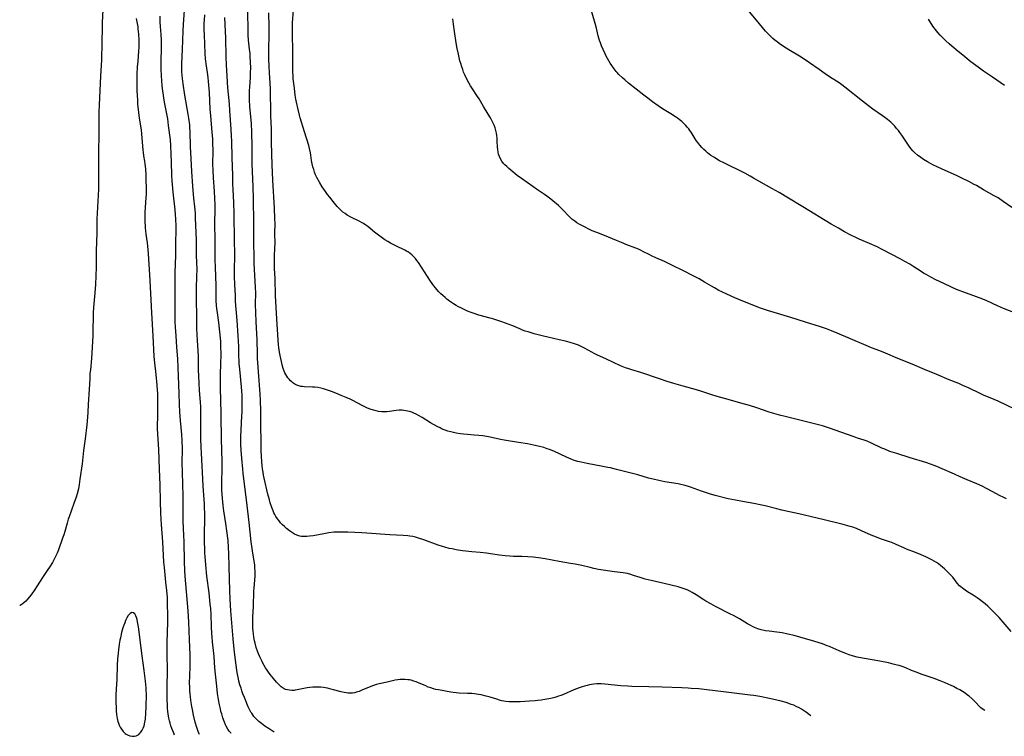
# Model space of a CAD drawing. Units: inches. Extents: x 2053324 to 2058718, y 258956 to 264425.
# Drawn here: x 2053425 to 2053683, y 258956 to 259144 of the extents above; entities that cross this region are included whole.
import ezdxf

# ---------------------------------------------------------------- set-up
doc = ezdxf.new("R2010")
doc.units = ezdxf.units.IN
doc.header["$MEASUREMENT"] = 0
doc.layers.add('c_11_T12S_R18E', color=146, linetype='Continuous')

msp = doc.modelspace()

# ---------------------------------------------------------------- linework, layer by layer
at = {"layer": 'c_11_T12S_R18E'}
for points, elevation in [([(2053684.96, 259094.73), (2053682.67, 259096.38), (2053681.34, 259097.27), (2053680.34, 259097.87), (2053677.52, 259099.44), (2053675.71, 259100.49), (2053675.11, 259100.83), (2053673.72, 259101.57), (2053672.05, 259102.41), (2053670.64, 259103.08), (2053666.57, 259104.91), (2053664.3, 259105.96), (2053663.66, 259106.27), (2053662.85, 259106.7), (2053661.81, 259107.33), (2053661.08, 259107.83), (2053660.22, 259108.49), (2053659.47, 259109.16), (2053659.01, 259109.63), (2053658.53, 259110.2), (2053658.08, 259110.82), (2053656.52, 259113.19), (2053656.17, 259113.71), (2053655.65, 259114.42), (2053655.25, 259114.93), (2053654.78, 259115.5), (2053654.28, 259116.04), (2053653.78, 259116.57), (2053653.25, 259117.08), (2053652.79, 259117.5), (2053652.36, 259117.86), (2053651.73, 259118.35), (2053651.08, 259118.82), (2053648.58, 259120.52), (2053647.38, 259121.38), (2053645.83, 259122.59), (2053641.24, 259126.33), (2053640.41, 259126.94), (2053639.75, 259127.39), (2053637.23, 259129.03), (2053636.07, 259129.82), (2053634.5, 259130.9), (2053631.96, 259132.69), (2053630.84, 259133.44), (2053629.34, 259134.39), (2053626.52, 259136.1), (2053625.17, 259136.96), (2053624.03, 259137.75), (2053623.48, 259138.16), (2053622.86, 259138.64), (2053622.38, 259139.04), (2053621.91, 259139.45), (2053621.3, 259140.06), (2053620.49, 259140.97), (2053618.11, 259143.87), (2053615.78, 259146.53)], 1020), ([(2053685.89, 259041.87), (2053681.37, 259044.03), (2053680.34, 259044.49), (2053677.5, 259045.65), (2053676.5, 259046.1), (2053673.74, 259047.44), (2053672.14, 259048.18), (2053671.06, 259048.63), (2053668.55, 259049.59), (2053665.31, 259051.02), (2053662.07, 259052.31), (2053658.82, 259053.7), (2053655.07, 259055.23), (2053651.85, 259056.6), (2053650.38, 259057.2), (2053648.24, 259058.02), (2053646.77, 259058.61), (2053642.7, 259060.34), (2053639.18, 259061.89), (2053637.72, 259062.49), (2053636.44, 259062.98), (2053634.83, 259063.53), (2053630.92, 259064.73), (2053627.04, 259065.98), (2053622.7, 259067.24), (2053620.94, 259067.8), (2053619.18, 259068.44), (2053614.5, 259070.26), (2053612.4, 259071.13), (2053610.29, 259072.06), (2053609.04, 259072.66), (2053608.25, 259073.06), (2053607.07, 259073.7), (2053606.34, 259074.13), (2053604.51, 259075.22), (2053603.07, 259076.05), (2053601.19, 259077.09), (2053599.36, 259078.05), (2053595.76, 259079.79), (2053594, 259080.61), (2053591.76, 259081.59), (2053590.58, 259082.13), (2053589.96, 259082.43), (2053588.51, 259083.2), (2053587.87, 259083.52), (2053587.23, 259083.82), (2053586.51, 259084.12), (2053584.15, 259085.01), (2053582.75, 259085.56), (2053581.43, 259086.1), (2053578.3, 259087.43), (2053576.27, 259088.21), (2053575.07, 259088.7), (2053574.34, 259089.03), (2053573.03, 259089.67), (2053571.66, 259090.41), (2053571.06, 259090.78), (2053570.48, 259091.17), (2053569.75, 259091.74), (2053569.27, 259092.18), (2053568.81, 259092.65), (2053567.67, 259093.9), (2053566.89, 259094.68), (2053566.23, 259095.29), (2053564.79, 259096.53), (2053564.26, 259096.96), (2053563.22, 259097.75), (2053562.57, 259098.2), (2053560.47, 259099.58), (2053559.5, 259100.24), (2053556.55, 259102.35), (2053555.46, 259103.17), (2053553.75, 259104.55), (2053553.24, 259104.98), (2053552.7, 259105.47), (2053552.19, 259105.98), (2053551.88, 259106.33), (2053551.45, 259106.9), (2053551.09, 259107.51), (2053550.79, 259108.15), (2053550.57, 259108.72), (2053550.42, 259109.3), (2053550.32, 259109.95), (2053550.26, 259110.61), (2053550.21, 259112.16), (2053550.17, 259112.94), (2053550.11, 259113.59), (2053550.01, 259114.23), (2053549.86, 259114.93), (2053549.63, 259115.64), (2053549.36, 259116.34), (2053548.86, 259117.4), (2053548.42, 259118.24), (2053547.82, 259119.25), (2053546.58, 259121.27), (2053545.47, 259123.2), (2053545.07, 259123.87), (2053543.55, 259126.13), (2053543.24, 259126.62), (2053542.76, 259127.42), (2053542.33, 259128.22), (2053541.74, 259129.48), (2053541.41, 259130.25), (2053541.16, 259130.91), (2053540.92, 259131.58), (2053540.63, 259132.52), (2053540.45, 259133.17), (2053540.02, 259134.9), (2053539.7, 259136.4), (2053539.43, 259137.91), (2053538.99, 259140.83), (2053538.74, 259142.81), (2053538.6, 259144.22)], 1016)]:
    msp.add_lwpolyline(points, dxfattribs=dict(at, elevation=elevation))
for points in [[(2053446.99, 259148.17, 1000), (2053446.77, 259143.19, 1000), (2053446.74, 259141.94, 1000), (2053446.69, 259138, 1000), (2053446.57, 259133.43, 1000), (2053446.34, 259129.15, 1000), (2053445.97, 259121.64, 1000), (2053445.89, 259119.73, 1000), (2053445.86, 259118.17, 1000), (2053445.86, 259114.03, 1000), (2053445.8, 259109.16, 1000), (2053445.83, 259103.16, 1000), (2053445.8, 259100.68, 1000), (2053445.76, 259099.6, 1000), (2053445.4, 259091.7, 1000), (2053445.33, 259088.16, 1000), (2053445.2, 259083.44, 1000), (2053445.16, 259079.17, 1000), (2053444.98, 259074.57, 1000), (2053444.86, 259072.43, 1000), (2053444.52, 259068.57, 1000), (2053444.42, 259067.15, 1000), (2053444.37, 259065.72, 1000), (2053444.33, 259063.2, 1000), (2053444.28, 259061.17, 1000), (2053444.09, 259056.71, 1000), (2053443.98, 259055.2, 1000), (2053443.66, 259052.28, 1000), (2053443.57, 259051.3, 1000), (2053443.49, 259049.87, 1000), (2053443.37, 259047.17, 1000), (2053443.11, 259043.16, 1000), (2053443.02, 259041.16, 1000), (2053442.94, 259039.89, 1000), (2053442.74, 259037.85, 1000), (2053442.33, 259034.18, 1000), (2053441.9, 259031.13, 1000), (2053441.48, 259027.66, 1000), (2053440.95, 259023.65, 1000), (2053440.74, 259022.19, 1000), (2053440.52, 259021.07, 1000), (2053440.2, 259019.74, 1000), (2053439.95, 259018.91, 1000), (2053439.37, 259017.2, 1000), (2053438.1, 259013.75, 1000), (2053437.87, 259013.11, 1000), (2053437.57, 259012.07, 1000), (2053436.98, 259009.92, 1000), (2053436.69, 259009.02, 1000), (2053436.38, 259008.12, 1000), (2053435.3, 259005.14, 1000), (2053434.94, 259004.22, 1000), (2053434.46, 259003.17, 1000), (2053434.21, 259002.69, 1000), (2053433.71, 259001.8, 1000), (2053432.95, 259000.54, 1000), (2053432.55, 258999.93, 1000), (2053431.13, 258997.83, 1000), (2053429.77, 258995.64, 1000), (2053428.96, 258994.41, 1000), (2053428.38, 258993.61, 1000), (2053427.71, 258992.75, 1000), (2053427.22, 258992.17, 1000), (2053426.76, 258991.68, 1000), (2053426.28, 258991.24, 1000), (2053425.77, 258990.86, 1000), (2053425.25, 258990.54, 1000), (2053425.16, 258990.51, 1000)], [(2053480.54, 258956.98, 1004), (2053480.41, 258957.13, 1004), (2053480.04, 258957.63, 1004), (2053479.69, 258958.14, 1004), (2053479.27, 258958.88, 1004), (2053479.07, 258959.28, 1004), (2053478.77, 258959.98, 1004), (2053478.37, 258961.08, 1004), (2053478.06, 258962.1, 1004), (2053477.87, 258962.76, 1004), (2053477.7, 258963.43, 1004), (2053477.45, 258964.54, 1004), (2053477.2, 258965.86, 1004), (2053476.97, 258967.5, 1004), (2053476.75, 258969.36, 1004), (2053476.42, 258972.57, 1004), (2053476.29, 258974.15, 1004), (2053476.1, 258977.14, 1004), (2053476.02, 258977.96, 1004), (2053475.68, 258980.98, 1004), (2053475.56, 258982.21, 1004), (2053475.49, 258983.17, 1004), (2053475.39, 258985.04, 1004), (2053475.29, 258988.17, 1004), (2053475.19, 258989.72, 1004), (2053475.08, 258990.9, 1004), (2053474.74, 258993.81, 1004), (2053474.19, 258998.18, 1004), (2053473.94, 259001.15, 1004), (2053473.73, 259003.37, 1004), (2053473.66, 259004.2, 1004), (2053473.61, 259005.14, 1004), (2053473.57, 259007.31, 1004), (2053473.57, 259009.11, 1004), (2053473.6, 259013.37, 1004), (2053473.6, 259015, 1004), (2053473.58, 259015.81, 1004), (2053473.51, 259017.19, 1004), (2053473.18, 259021.81, 1004), (2053473.05, 259025.45, 1004), (2053472.98, 259027.01, 1004), (2053472.74, 259030.39, 1004), (2053472.65, 259032.01, 1004), (2053472.59, 259034.16, 1004), (2053472.6, 259037.16, 1004), (2053472.6, 259041.75, 1004), (2053472.58, 259042.55, 1004), (2053472.52, 259043.78, 1004), (2053472.27, 259046.8, 1004), (2053472.04, 259050.69, 1004), (2053471.98, 259052.15, 1004), (2053471.98, 259054.47, 1004), (2053471.95, 259055.85, 1004), (2053471.71, 259059.94, 1004), (2053471.58, 259063.07, 1004), (2053471.55, 259064.71, 1004), (2053471.48, 259072.23, 1004), (2053471.5, 259073.67, 1004), (2053471.58, 259076.8, 1004), (2053471.59, 259078.51, 1004), (2053471.47, 259082.17, 1004), (2053471.42, 259086.21, 1004), (2053471.24, 259092.04, 1004), (2053471.19, 259093.23, 1004), (2053471.12, 259094.12, 1004), (2053471.03, 259094.97, 1004), (2053470.76, 259097.19, 1004), (2053470.67, 259098.19, 1004), (2053470.53, 259100.4, 1004), (2053470.25, 259104.2, 1004), (2053469.94, 259109.17, 1004), (2053469.88, 259110.65, 1004), (2053469.8, 259114.8, 1004), (2053469.75, 259115.54, 1004), (2053469.67, 259116.46, 1004), (2053469.45, 259118.16, 1004), (2053469.29, 259119.24, 1004), (2053468.44, 259124.17, 1004), (2053467.97, 259127.15, 1004), (2053467.78, 259128.54, 1004), (2053467.68, 259129.43, 1004), (2053467.61, 259130.27, 1004), (2053467.59, 259131.03, 1004), (2053467.6, 259132.39, 1004), (2053467.78, 259136.17, 1004), (2053467.96, 259141.02, 1004), (2053468.06, 259142.7, 1004), (2053468.41, 259147.65, 1004)], [(2053491.82, 258957.33, 1006), (2053490.45, 258958.2, 1006), (2053489.34, 258958.94, 1006), (2053488.49, 258959.57, 1006), (2053487.81, 258960.14, 1006), (2053487.17, 258960.74, 1006), (2053486.51, 258961.47, 1006), (2053485.91, 258962.28, 1006), (2053485.72, 258962.59, 1006), (2053485.36, 258963.27, 1006), (2053485.03, 258963.99, 1006), (2053484.01, 258966.43, 1006), (2053483.62, 258967.41, 1006), (2053483.35, 258968.14, 1006), (2053483.12, 258968.83, 1006), (2053482.83, 258969.74, 1006), (2053482.58, 258970.67, 1006), (2053482.42, 258971.34, 1006), (2053482.26, 258972.14, 1006), (2053482.12, 258972.95, 1006), (2053481.76, 258975.49, 1006), (2053481.32, 258979.08, 1006), (2053481.05, 258981.79, 1006), (2053480.48, 258989.16, 1006), (2053480.28, 258992.17, 1006), (2053480.19, 258994.42, 1006), (2053480.02, 259000.63, 1006), (2053479.95, 259004.16, 1006), (2053479.87, 259005.74, 1006), (2053479.71, 259007.55, 1006), (2053479.41, 259010.11, 1006), (2053479.16, 259011.97, 1006), (2053478.64, 259015.29, 1006), (2053478.45, 259016.74, 1006), (2053478.27, 259018.59, 1006), (2053478.12, 259020.77, 1006), (2053478.08, 259022.16, 1006), (2053478.08, 259022.85, 1006), (2053478.17, 259026.31, 1006), (2053478.17, 259028.16, 1006), (2053478, 259034.16, 1006), (2053477.95, 259040.16, 1006), (2053477.79, 259044.85, 1006), (2053477.75, 259046.81, 1006), (2053477.77, 259051.5, 1006), (2053477.8, 259053.47, 1006), (2053477.88, 259056.6, 1006), (2053477.87, 259058.16, 1006), (2053477.79, 259059.73, 1006), (2053477.51, 259062.98, 1006), (2053477.33, 259064.63, 1006), (2053476.95, 259067.19, 1006), (2053476.81, 259068.33, 1006), (2053476.73, 259069.13, 1006), (2053476.65, 259070.43, 1006), (2053476.59, 259074.32, 1006), (2053476.42, 259079.16, 1006), (2053476.37, 259081.09, 1006), (2053476.38, 259085.94, 1006), (2053476.28, 259090.84, 1006), (2053476.32, 259094.07, 1006), (2053476.31, 259095.52, 1006), (2053476.25, 259097.17, 1006), (2053476.15, 259099.04, 1006), (2053475.9, 259102.56, 1006), (2053475.79, 259104.58, 1006), (2053475.75, 259106.16, 1006), (2053475.8, 259109.65, 1006), (2053475.77, 259111.63, 1006), (2053475.71, 259112.73, 1006), (2053475.59, 259114.38, 1006), (2053475.18, 259118.87, 1006), (2053475.07, 259120.49, 1006), (2053474.83, 259124.86, 1006), (2053474.62, 259127.78, 1006), (2053474.52, 259128.85, 1006), (2053474.37, 259130.09, 1006), (2053473.98, 259132.43, 1006), (2053473.87, 259133.11, 1006), (2053473.81, 259133.68, 1006), (2053473.72, 259135.11, 1006), (2053473.51, 259140, 1006), (2053473.47, 259141.33, 1006), (2053473.46, 259142.01, 1006), (2053473.48, 259143.07, 1006), (2053473.51, 259143.83, 1006), (2053473.61, 259145.2, 1006)], [(2053677.89, 258963.05, 1010), (2053677.43, 258963.27, 1010), (2053676.84, 258963.72, 1010), (2053676.3, 258964.27, 1010), (2053675.62, 258965.01, 1010), (2053674.89, 258965.76, 1010), (2053674.52, 258966.1, 1010), (2053673.76, 258966.75, 1010), (2053673.37, 258967.06, 1010), (2053672.72, 258967.52, 1010), (2053672.06, 258967.96, 1010), (2053671.31, 258968.41, 1010), (2053670.57, 258968.81, 1010), (2053669.65, 258969.27, 1010), (2053669.05, 258969.55, 1010), (2053667.49, 258970.24, 1010), (2053666.21, 258970.77, 1010), (2053664.57, 258971.4, 1010), (2053661.24, 258972.55, 1010), (2053660.2, 258972.93, 1010), (2053658.7, 258973.53, 1010), (2053657.22, 258974.17, 1010), (2053656.27, 258974.52, 1010), (2053655.48, 258974.77, 1010), (2053654.93, 258974.93, 1010), (2053653.88, 258975.19, 1010), (2053652.64, 258975.48, 1010), (2053650.4, 258975.92, 1010), (2053645.87, 258976.7, 1010), (2053644.47, 258976.99, 1010), (2053643.52, 258977.24, 1010), (2053642.38, 258977.59, 1010), (2053641.52, 258977.91, 1010), (2053640.32, 258978.4, 1010), (2053638.35, 258979.28, 1010), (2053637.24, 258979.75, 1010), (2053636.63, 258979.99, 1010), (2053635.34, 258980.47, 1010), (2053633.36, 258981.1, 1010), (2053629.4, 258982.25, 1010), (2053627.97, 258982.64, 1010), (2053626.31, 258983.05, 1010), (2053624.8, 258983.36, 1010), (2053623.39, 258983.57, 1010), (2053621.41, 258983.78, 1010), (2053620.47, 258983.91, 1010), (2053620.14, 258983.97, 1010), (2053619.29, 258984.17, 1010), (2053618.46, 258984.43, 1010), (2053617.61, 258984.76, 1010), (2053617.03, 258985.03, 1010), (2053616.45, 258985.33, 1010), (2053615.73, 258985.73, 1010), (2053613.6, 258987, 1010), (2053612.06, 258987.87, 1010), (2053611.32, 258988.27, 1010), (2053607.39, 258990.26, 1010), (2053606.14, 258990.92, 1010), (2053604.82, 258991.67, 1010), (2053604.26, 258992.01, 1010), (2053602.29, 258993.3, 1010), (2053601.28, 258993.92, 1010), (2053600.63, 258994.28, 1010), (2053599.96, 258994.6, 1010), (2053599.13, 258994.92, 1010), (2053598.34, 258995.17, 1010), (2053597.55, 258995.39, 1010), (2053593.9, 258996.29, 1010), (2053590.47, 258997.06, 1010), (2053588.93, 258997.45, 1010), (2053587.59, 258997.83, 1010), (2053585.87, 258998.42, 1010), (2053585.2, 258998.63, 1010), (2053584.29, 258998.86, 1010), (2053583.73, 258998.97, 1010), (2053583.15, 258999.05, 1010), (2053580.87, 258999.32, 1010), (2053576.73, 258999.98, 1010), (2053575.48, 259000.22, 1010), (2053574.52, 259000.43, 1010), (2053572.34, 259000.96, 1010), (2053570.64, 259001.32, 1010), (2053569.4, 259001.55, 1010), (2053566.43, 259002.04, 1010), (2053562.76, 259002.71, 1010), (2053560.99, 259002.98, 1010), (2053559.59, 259003.15, 1010), (2053558.22, 259003.25, 1010), (2053556.65, 259003.33, 1010), (2053554.42, 259003.39, 1010), (2053553.54, 259003.43, 1010), (2053552.28, 259003.53, 1010), (2053550.79, 259003.7, 1010), (2053548.48, 259004.04, 1010), (2053547.39, 259004.19, 1010), (2053545.71, 259004.36, 1010), (2053543.55, 259004.56, 1010), (2053541.95, 259004.74, 1010), (2053541.08, 259004.86, 1010), (2053539.43, 259005.13, 1010), (2053538.38, 259005.33, 1010), (2053537.62, 259005.49, 1010), (2053536.47, 259005.78, 1010), (2053535.85, 259005.96, 1010), (2053534.7, 259006.33, 1010), (2053530.99, 259007.7, 1010), (2053529.63, 259008.16, 1010), (2053528.84, 259008.39, 1010), (2053528.1, 259008.57, 1010), (2053527.34, 259008.71, 1010), (2053526.8, 259008.78, 1010), (2053525.59, 259008.88, 1010), (2053522.06, 259009.07, 1010), (2053516.03, 259009.49, 1010), (2053514.79, 259009.57, 1010), (2053511.1, 259009.74, 1010), (2053509.51, 259009.77, 1010), (2053508.34, 259009.74, 1010), (2053507.46, 259009.69, 1010), (2053506.1, 259009.54, 1010), (2053504.76, 259009.33, 1010), (2053502.01, 259008.8, 1010), (2053501.07, 259008.65, 1010), (2053500.34, 259008.58, 1010), (2053499.46, 259008.59, 1010), (2053498.97, 259008.63, 1010), (2053498.49, 259008.71, 1010), (2053497.7, 259008.95, 1010), (2053497.12, 259009.22, 1010), (2053496.57, 259009.54, 1010), (2053495.85, 259010.05, 1010), (2053494.99, 259010.73, 1010), (2053494.48, 259011.17, 1010), (2053493.97, 259011.66, 1010), (2053493.49, 259012.19, 1010), (2053493.07, 259012.7, 1010), (2053492.67, 259013.23, 1010), (2053492.26, 259013.85, 1010), (2053491.99, 259014.32, 1010), (2053491.74, 259014.8, 1010), (2053491.5, 259015.31, 1010), (2053491.17, 259016.15, 1010), (2053490.76, 259017.41, 1010), (2053490.53, 259018.24, 1010), (2053490.16, 259019.69, 1010), (2053489.19, 259023.91, 1010), (2053489.03, 259024.64, 1010), (2053488.88, 259025.46, 1010), (2053488.74, 259026.34, 1010), (2053488.64, 259027.23, 1010), (2053488.55, 259028.18, 1010), (2053488.47, 259029.61, 1010), (2053488.43, 259031.14, 1010), (2053488.4, 259033.94, 1010), (2053488.31, 259037.16, 1010), (2053488.32, 259040.17, 1010), (2053488.31, 259041.54, 1010), (2053488.23, 259044.2, 1010), (2053488.15, 259045.98, 1010), (2053488.08, 259047.13, 1010), (2053487.82, 259050.61, 1010), (2053487.53, 259054.17, 1010), (2053487.46, 259055.17, 1010), (2053487.42, 259056.26, 1010), (2053487.34, 259060.23, 1010), (2053487.27, 259061.72, 1010), (2053487.08, 259064.88, 1010), (2053486.99, 259067.17, 1010), (2053486.95, 259069.43, 1010), (2053486.96, 259072.46, 1010), (2053486.94, 259073.84, 1010), (2053486.86, 259075.46, 1010), (2053486.64, 259078.57, 1010), (2053486.56, 259080.18, 1010), (2053486.53, 259081.64, 1010), (2053486.51, 259085.72, 1010), (2053486.45, 259090.63, 1010), (2053486.35, 259097.16, 1010), (2053486.27, 259100.16, 1010), (2053486.03, 259106.17, 1010), (2053486, 259110.7, 1010), (2053485.92, 259114.62, 1010), (2053485.83, 259116.67, 1010), (2053485.77, 259117.65, 1010), (2053485.46, 259121.25, 1010), (2053485.35, 259122.98, 1010), (2053485.33, 259124.17, 1010), (2053485.35, 259125.38, 1010), (2053485.4, 259126.26, 1010), (2053485.58, 259128.93, 1010), (2053485.64, 259130.17, 1010), (2053485.66, 259131.33, 1010), (2053485.63, 259132.8, 1010), (2053485.55, 259134.31, 1010), (2053485.48, 259135.15, 1010), (2053485.36, 259136.25, 1010), (2053485.08, 259138.57, 1010), (2053484.98, 259139.88, 1010), (2053484.95, 259140.78, 1010), (2053484.86, 259146.37, 1010)], [(2053684.77, 258983.75, 1012), (2053681.62, 258987.4, 1012), (2053680.44, 258988.64, 1012), (2053679.3, 258989.77, 1012), (2053678.64, 258990.38, 1012), (2053677.98, 258990.93, 1012), (2053677.31, 258991.46, 1012), (2053676.46, 258992.09, 1012), (2053675.88, 258992.5, 1012), (2053674.82, 258993.21, 1012), (2053673.35, 258994.11, 1012), (2053672.69, 258994.52, 1012), (2053671.99, 258995.04, 1012), (2053671.58, 258995.4, 1012), (2053671.27, 258995.71, 1012), (2053670.67, 258996.4, 1012), (2053669.46, 258997.93, 1012), (2053668.82, 258998.65, 1012), (2053668.3, 258999.17, 1012), (2053667.31, 259000.1, 1012), (2053666.82, 259000.53, 1012), (2053666.32, 259000.95, 1012), (2053665.72, 259001.4, 1012), (2053665.21, 259001.75, 1012), (2053664.6, 259002.12, 1012), (2053663.96, 259002.48, 1012), (2053663.11, 259002.93, 1012), (2053662.39, 259003.28, 1012), (2053661.21, 259003.82, 1012), (2053659.76, 259004.41, 1012), (2053657.39, 259005.31, 1012), (2053656.63, 259005.63, 1012), (2053654.69, 259006.52, 1012), (2053653.51, 259007.01, 1012), (2053652.95, 259007.22, 1012), (2053650.52, 259008.01, 1012), (2053649.49, 259008.4, 1012), (2053648.13, 259008.98, 1012), (2053645.6, 259010.11, 1012), (2053644.28, 259010.67, 1012), (2053643.29, 259011.03, 1012), (2053642.61, 259011.25, 1012), (2053640.8, 259011.76, 1012), (2053635.47, 259013.07, 1012), (2053632.87, 259013.68, 1012), (2053629.96, 259014.39, 1012), (2053624.76, 259015.53, 1012), (2053623.44, 259015.85, 1012), (2053620.39, 259016.62, 1012), (2053619.05, 259016.93, 1012), (2053617.38, 259017.27, 1012), (2053614.43, 259017.75, 1012), (2053612.57, 259018.1, 1012), (2053610.71, 259018.5, 1012), (2053607.3, 259019.33, 1012), (2053605.79, 259019.74, 1012), (2053604.73, 259020.08, 1012), (2053603.65, 259020.46, 1012), (2053600.77, 259021.52, 1012), (2053599.98, 259021.78, 1012), (2053599.09, 259022.03, 1012), (2053598.32, 259022.2, 1012), (2053597.54, 259022.36, 1012), (2053594.05, 259022.95, 1012), (2053592.49, 259023.26, 1012), (2053591.05, 259023.6, 1012), (2053589.85, 259023.91, 1012), (2053587.05, 259024.72, 1012), (2053585.59, 259025.11, 1012), (2053581.4, 259026.17, 1012), (2053579.89, 259026.54, 1012), (2053579.12, 259026.71, 1012), (2053577.88, 259026.96, 1012), (2053573.79, 259027.68, 1012), (2053572.17, 259028.03, 1012), (2053571.28, 259028.27, 1012), (2053570.39, 259028.54, 1012), (2053569.52, 259028.86, 1012), (2053568.38, 259029.35, 1012), (2053564.99, 259030.94, 1012), (2053563.85, 259031.4, 1012), (2053563.3, 259031.6, 1012), (2053562.4, 259031.88, 1012), (2053560.91, 259032.27, 1012), (2053559.67, 259032.54, 1012), (2053558.14, 259032.83, 1012), (2053555.81, 259033.23, 1012), (2053551.99, 259033.85, 1012), (2053551.08, 259034.03, 1012), (2053548.37, 259034.61, 1012), (2053546.99, 259034.86, 1012), (2053546.4, 259034.94, 1012), (2053545.37, 259035.07, 1012), (2053544.19, 259035.16, 1012), (2053542.39, 259035.27, 1012), (2053541.36, 259035.37, 1012), (2053540.6, 259035.47, 1012), (2053539.44, 259035.65, 1012), (2053538.73, 259035.8, 1012), (2053538.02, 259035.97, 1012), (2053537.25, 259036.2, 1012), (2053536.57, 259036.44, 1012), (2053535.82, 259036.75, 1012), (2053535.23, 259037.03, 1012), (2053534.65, 259037.32, 1012), (2053533.49, 259037.96, 1012), (2053532.77, 259038.39, 1012), (2053530.56, 259039.77, 1012), (2053529.63, 259040.29, 1012), (2053529.01, 259040.61, 1012), (2053528.39, 259040.89, 1012), (2053527.83, 259041.12, 1012), (2053527.26, 259041.3, 1012), (2053526.76, 259041.43, 1012), (2053526.25, 259041.54, 1012), (2053525.77, 259041.61, 1012), (2053525.29, 259041.65, 1012), (2053524.49, 259041.66, 1012), (2053523.73, 259041.6, 1012), (2053521.98, 259041.36, 1012), (2053521.3, 259041.29, 1012), (2053520.85, 259041.27, 1012), (2053520, 259041.28, 1012), (2053519.14, 259041.37, 1012), (2053518.51, 259041.48, 1012), (2053517.8, 259041.66, 1012), (2053516.96, 259041.94, 1012), (2053516.24, 259042.23, 1012), (2053515.53, 259042.55, 1012), (2053514.99, 259042.82, 1012), (2053512.24, 259044.3, 1012), (2053511.7, 259044.56, 1012), (2053510.68, 259045.02, 1012), (2053509.37, 259045.56, 1012), (2053507.92, 259046.13, 1012), (2053506.83, 259046.54, 1012), (2053505.72, 259046.93, 1012), (2053504.73, 259047.24, 1012), (2053503.98, 259047.44, 1012), (2053503.22, 259047.59, 1012), (2053502.32, 259047.7, 1012), (2053501.84, 259047.74, 1012), (2053499.78, 259047.82, 1012), (2053499.18, 259047.87, 1012), (2053498.79, 259047.92, 1012), (2053498.25, 259048.04, 1012), (2053497.74, 259048.2, 1012), (2053497.21, 259048.47, 1012), (2053496.71, 259048.82, 1012), (2053496.39, 259049.09, 1012), (2053496.08, 259049.4, 1012), (2053495.73, 259049.77, 1012), (2053495.41, 259050.17, 1012), (2053495.11, 259050.6, 1012), (2053494.83, 259051.05, 1012), (2053494.61, 259051.48, 1012), (2053494.41, 259051.93, 1012), (2053494.15, 259052.64, 1012), (2053493.9, 259053.52, 1012), (2053493.68, 259054.44, 1012), (2053493.37, 259056, 1012), (2053493.21, 259056.87, 1012), (2053493.04, 259058.1, 1012), (2053492.96, 259058.84, 1012), (2053492.6, 259064.13, 1012), (2053492.44, 259067.13, 1012), (2053492.25, 259070.16, 1012), (2053492.17, 259071.67, 1012), (2053492.03, 259076.15, 1012), (2053491.91, 259078.83, 1012), (2053491.89, 259079.48, 1012), (2053491.88, 259080.25, 1012), (2053491.91, 259081.78, 1012), (2053492.01, 259084.38, 1012), (2053492.03, 259085.16, 1012), (2053492, 259088.17, 1012), (2053492.02, 259090.46, 1012), (2053492, 259091.87, 1012), (2053491.87, 259094.62, 1012), (2053491.46, 259101.92, 1012), (2053491.28, 259105.99, 1012), (2053491.11, 259111.76, 1012), (2053491.06, 259115.39, 1012), (2053490.93, 259118.68, 1012), (2053490.88, 259120.48, 1012), (2053490.87, 259124.48, 1012), (2053490.82, 259125.87, 1012), (2053490.56, 259130.17, 1012), (2053490.49, 259131.67, 1012), (2053490.42, 259133.7, 1012), (2053490.39, 259135.04, 1012), (2053490.39, 259136.16, 1012), (2053490.5, 259139.99, 1012), (2053490.52, 259141.43, 1012), (2053490.51, 259142.16, 1012), (2053490.39, 259145.73, 1012)], [(2053683.56, 259018.49, 1014), (2053682.88, 259018.79, 1014), (2053681.75, 259019.33, 1014), (2053680.94, 259019.75, 1014), (2053678.49, 259021.08, 1014), (2053677.14, 259021.76, 1014), (2053675.8, 259022.35, 1014), (2053673.25, 259023.41, 1014), (2053671.45, 259024.18, 1014), (2053669.9, 259024.88, 1014), (2053666.68, 259026.36, 1014), (2053665.33, 259026.93, 1014), (2053664.58, 259027.22, 1014), (2053663.65, 259027.54, 1014), (2053662.41, 259027.95, 1014), (2053658.31, 259029.24, 1014), (2053654.82, 259030.3, 1014), (2053653, 259030.9, 1014), (2053651.67, 259031.43, 1014), (2053650.93, 259031.76, 1014), (2053648.19, 259033.06, 1014), (2053647.09, 259033.53, 1014), (2053646.25, 259033.83, 1014), (2053644.53, 259034.37, 1014), (2053643.66, 259034.67, 1014), (2053640.17, 259035.94, 1014), (2053637.49, 259036.89, 1014), (2053636.42, 259037.25, 1014), (2053635.36, 259037.58, 1014), (2053633.96, 259037.95, 1014), (2053630.11, 259038.91, 1014), (2053625.28, 259040.07, 1014), (2053624.42, 259040.28, 1014), (2053623.2, 259040.62, 1014), (2053621.39, 259041.19, 1014), (2053618.19, 259042.28, 1014), (2053616.25, 259042.89, 1014), (2053613.99, 259043.54, 1014), (2053610.02, 259044.63, 1014), (2053608.44, 259045.09, 1014), (2053606.64, 259045.65, 1014), (2053603.81, 259046.59, 1014), (2053602.34, 259047.03, 1014), (2053598.87, 259047.94, 1014), (2053596.41, 259048.68, 1014), (2053594.73, 259049.2, 1014), (2053592.67, 259049.88, 1014), (2053587.83, 259051.51, 1014), (2053585.49, 259052.22, 1014), (2053584.67, 259052.48, 1014), (2053583.82, 259052.8, 1014), (2053582.51, 259053.34, 1014), (2053578.78, 259055.05, 1014), (2053576.29, 259056.17, 1014), (2053575.59, 259056.51, 1014), (2053574.98, 259056.84, 1014), (2053573.07, 259057.91, 1014), (2053572.56, 259058.17, 1014), (2053572.2, 259058.35, 1014), (2053571.47, 259058.67, 1014), (2053570.94, 259058.87, 1014), (2053570.41, 259059.07, 1014), (2053569.34, 259059.41, 1014), (2053568.08, 259059.75, 1014), (2053566.41, 259060.15, 1014), (2053563.44, 259060.79, 1014), (2053562.33, 259061.05, 1014), (2053559.9, 259061.7, 1014), (2053558.29, 259062.17, 1014), (2053557.53, 259062.42, 1014), (2053556.82, 259062.68, 1014), (2053556.12, 259062.97, 1014), (2053554.27, 259063.76, 1014), (2053553.31, 259064.14, 1014), (2053551.39, 259064.82, 1014), (2053549.02, 259065.6, 1014), (2053548.32, 259065.81, 1014), (2053545.42, 259066.61, 1014), (2053544.13, 259067.01, 1014), (2053543.37, 259067.28, 1014), (2053542.44, 259067.64, 1014), (2053541.73, 259067.95, 1014), (2053540.66, 259068.46, 1014), (2053540.06, 259068.78, 1014), (2053539.48, 259069.11, 1014), (2053538.75, 259069.55, 1014), (2053537.74, 259070.25, 1014), (2053537.03, 259070.79, 1014), (2053536.53, 259071.2, 1014), (2053535.98, 259071.68, 1014), (2053535.45, 259072.19, 1014), (2053534.93, 259072.72, 1014), (2053534.43, 259073.27, 1014), (2053534.03, 259073.74, 1014), (2053533.6, 259074.28, 1014), (2053533.17, 259074.86, 1014), (2053532.76, 259075.45, 1014), (2053530.41, 259079.12, 1014), (2053529.58, 259080.33, 1014), (2053529.16, 259080.89, 1014), (2053528.78, 259081.37, 1014), (2053528.38, 259081.82, 1014), (2053527.8, 259082.4, 1014), (2053527.39, 259082.75, 1014), (2053526.96, 259083.07, 1014), (2053526.48, 259083.36, 1014), (2053525.98, 259083.63, 1014), (2053523.68, 259084.69, 1014), (2053522.96, 259085.06, 1014), (2053522.24, 259085.45, 1014), (2053521.57, 259085.86, 1014), (2053520.81, 259086.34, 1014), (2053520.07, 259086.85, 1014), (2053519.1, 259087.54, 1014), (2053518.1, 259088.31, 1014), (2053516.29, 259089.77, 1014), (2053515.83, 259090.12, 1014), (2053515.18, 259090.57, 1014), (2053514.88, 259090.76, 1014), (2053514.26, 259091.1, 1014), (2053511.88, 259092.27, 1014), (2053510.95, 259092.79, 1014), (2053510.35, 259093.18, 1014), (2053509.77, 259093.59, 1014), (2053509.23, 259094.06, 1014), (2053508.81, 259094.47, 1014), (2053508.32, 259095.01, 1014), (2053507.2, 259096.36, 1014), (2053506.33, 259097.44, 1014), (2053505.76, 259098.18, 1014), (2053505.2, 259098.94, 1014), (2053504.39, 259100.16, 1014), (2053503.72, 259101.27, 1014), (2053503, 259102.6, 1014), (2053502.65, 259103.32, 1014), (2053502.38, 259104.01, 1014), (2053502.14, 259104.7, 1014), (2053501.93, 259105.44, 1014), (2053501.76, 259106.18, 1014), (2053501.6, 259107.12, 1014), (2053501.41, 259108.46, 1014), (2053501.31, 259109.1, 1014), (2053501.08, 259110.19, 1014), (2053500.86, 259111.02, 1014), (2053499.78, 259114.57, 1014), (2053498.62, 259118.23, 1014), (2053498.41, 259118.98, 1014), (2053498.04, 259120.45, 1014), (2053497.62, 259122.32, 1014), (2053497.46, 259123.16, 1014), (2053497.31, 259124.18, 1014), (2053497.08, 259126.03, 1014), (2053496.81, 259128.45, 1014), (2053496.73, 259129.32, 1014), (2053496.68, 259130.17, 1014), (2053496.65, 259131.73, 1014), (2053496.67, 259135.57, 1014), (2053496.65, 259136.76, 1014), (2053496.58, 259139.17, 1014), (2053496.57, 259141.21, 1014), (2053496.58, 259142.16, 1014), (2053496.62, 259143.13, 1014), (2053496.84, 259146.48, 1014)], [(2053685.89, 259067.05, 1018), (2053682.8, 259068.32, 1018), (2053681.17, 259069.03, 1018), (2053678.36, 259070.32, 1018), (2053677.32, 259070.76, 1018), (2053675.69, 259071.39, 1018), (2053672.08, 259072.67, 1018), (2053671.15, 259073.03, 1018), (2053670.48, 259073.31, 1018), (2053669.14, 259073.9, 1018), (2053667.1, 259074.85, 1018), (2053665.08, 259075.83, 1018), (2053663.7, 259076.53, 1018), (2053662.52, 259077.18, 1018), (2053661.85, 259077.57, 1018), (2053661.18, 259077.98, 1018), (2053659.32, 259079.2, 1018), (2053658.24, 259079.89, 1018), (2053656.95, 259080.66, 1018), (2053655.71, 259081.35, 1018), (2053653.5, 259082.48, 1018), (2053651.03, 259083.78, 1018), (2053649.71, 259084.43, 1018), (2053647.7, 259085.37, 1018), (2053645.01, 259086.51, 1018), (2053643.95, 259086.98, 1018), (2053642.8, 259087.56, 1018), (2053641.16, 259088.44, 1018), (2053639.58, 259089.33, 1018), (2053637.66, 259090.44, 1018), (2053630.18, 259094.94, 1018), (2053626.47, 259097.21, 1018), (2053623.99, 259098.68, 1018), (2053622.07, 259099.79, 1018), (2053617.34, 259102.48, 1018), (2053616.39, 259103.01, 1018), (2053615, 259103.73, 1018), (2053609.51, 259106.46, 1018), (2053608.44, 259107.03, 1018), (2053607.74, 259107.42, 1018), (2053607.05, 259107.84, 1018), (2053606.16, 259108.43, 1018), (2053605.3, 259109.08, 1018), (2053604.8, 259109.5, 1018), (2053604.28, 259109.99, 1018), (2053603.78, 259110.51, 1018), (2053603.23, 259111.14, 1018), (2053602.72, 259111.79, 1018), (2053602.32, 259112.35, 1018), (2053600.96, 259114.46, 1018), (2053600.66, 259114.9, 1018), (2053600.33, 259115.36, 1018), (2053599.97, 259115.8, 1018), (2053599.55, 259116.29, 1018), (2053599.1, 259116.75, 1018), (2053598.55, 259117.27, 1018), (2053597.87, 259117.83, 1018), (2053597.37, 259118.2, 1018), (2053596.84, 259118.56, 1018), (2053595.65, 259119.32, 1018), (2053593.52, 259120.61, 1018), (2053592.38, 259121.36, 1018), (2053590.85, 259122.46, 1018), (2053589.6, 259123.39, 1018), (2053588.6, 259124.16, 1018), (2053584.6, 259127.36, 1018), (2053583.69, 259128.12, 1018), (2053582.99, 259128.75, 1018), (2053582.08, 259129.61, 1018), (2053581.62, 259130.11, 1018), (2053581.35, 259130.41, 1018), (2053580.8, 259131.09, 1018), (2053580.2, 259131.94, 1018), (2053579.81, 259132.55, 1018), (2053579.44, 259133.18, 1018), (2053578.75, 259134.44, 1018), (2053578.45, 259135.03, 1018), (2053577.92, 259136.16, 1018), (2053577.52, 259137.12, 1018), (2053577.24, 259137.88, 1018), (2053577.01, 259138.54, 1018), (2053576.67, 259139.73, 1018), (2053576.11, 259142.09, 1018), (2053575.71, 259143.62, 1018), (2053574.82, 259146.58, 1018)], [(2053465.73, 258956.53, 1000), (2053465.48, 258957.07, 1000), (2053465.22, 258957.7, 1000), (2053464.98, 258958.34, 1000), (2053464.77, 258959, 1000), (2053464.58, 258959.66, 1000), (2053464.4, 258960.34, 1000), (2053464.25, 258961.02, 1000), (2053464.05, 258962.17, 1000), (2053463.97, 258962.75, 1000), (2053463.89, 258963.61, 1000), (2053463.83, 258964.48, 1000), (2053463.78, 258965.8, 1000), (2053463.77, 258967.57, 1000), (2053463.78, 258969.61, 1000), (2053463.84, 258973.09, 1000), (2053463.84, 258974.15, 1000), (2053463.76, 258977.17, 1000), (2053463.76, 258977.96, 1000), (2053463.8, 258980.79, 1000), (2053463.96, 258986.16, 1000), (2053463.95, 258987.91, 1000), (2053463.89, 258991.07, 1000), (2053463.83, 258992.6, 1000), (2053463.68, 258994.47, 1000), (2053463.46, 258996.61, 1000), (2053463.04, 259000.48, 1000), (2053462.92, 259001.87, 1000), (2053462.6, 259007.16, 1000), (2053462.3, 259011.71, 1000), (2053462.21, 259013.17, 1000), (2053462.15, 259014.67, 1000), (2053462.06, 259017.72, 1000), (2053461.98, 259022.15, 1000), (2053461.74, 259026.24, 1000), (2053461.56, 259031.38, 1000), (2053461.29, 259036.8, 1000), (2053461.28, 259037.52, 1000), (2053461.32, 259040.22, 1000), (2053461.31, 259042.91, 1000), (2053461.33, 259045.33, 1000), (2053461.32, 259046.16, 1000), (2053461.28, 259046.95, 1000), (2053461.18, 259048.22, 1000), (2053460.91, 259051.01, 1000), (2053460.54, 259054.12, 1000), (2053460.4, 259055.75, 1000), (2053460.14, 259061.16, 1000), (2053459.75, 259067.17, 1000), (2053459.35, 259075.66, 1000), (2053458.89, 259082.74, 1000), (2053458.72, 259084.64, 1000), (2053458.61, 259085.54, 1000), (2053458.29, 259087.81, 1000), (2053458.2, 259088.67, 1000), (2053458.14, 259089.39, 1000), (2053458.05, 259091.51, 1000), (2053458.03, 259092.84, 1000), (2053458.03, 259093.5, 1000), (2053458.08, 259094.75, 1000), (2053458.29, 259097.37, 1000), (2053458.33, 259098.17, 1000), (2053458.34, 259099.78, 1000), (2053458.3, 259102.07, 1000), (2053458.26, 259103.31, 1000), (2053458.18, 259104.82, 1000), (2053458.12, 259105.57, 1000), (2053458.04, 259106.19, 1000), (2053457.94, 259106.89, 1000), (2053457.7, 259108.3, 1000), (2053457.56, 259109.24, 1000), (2053457.49, 259109.82, 1000), (2053457.15, 259114.08, 1000), (2053457.03, 259115.13, 1000), (2053456.57, 259118.18, 1000), (2053456.37, 259119.67, 1000), (2053456.14, 259121.86, 1000), (2053456.07, 259122.76, 1000), (2053455.97, 259124.17, 1000), (2053455.93, 259125.33, 1000), (2053455.91, 259126.74, 1000), (2053455.92, 259128.29, 1000), (2053455.96, 259129.66, 1000), (2053456.05, 259131.6, 1000), (2053456.16, 259133.14, 1000), (2053456.38, 259135.68, 1000), (2053456.43, 259136.78, 1000), (2053456.44, 259137.36, 1000), (2053456.42, 259138.62, 1000), (2053456.35, 259140.19, 1000), (2053456.22, 259141.6, 1000), (2053456.15, 259142.11, 1000), (2053456.01, 259142.95, 1000), (2053455.71, 259144.3, 1000)], [(2053472.25, 258956.73, 1002), (2053472.16, 258956.93, 1002), (2053471.9, 258957.55, 1002), (2053471.54, 258958.57, 1002), (2053471.14, 258959.94, 1002), (2053470.69, 258961.78, 1002), (2053470.37, 258963.25, 1002), (2053470.23, 258964.03, 1002), (2053470.04, 258965.13, 1002), (2053469.86, 258966.47, 1002), (2053469.77, 258967.38, 1002), (2053469.71, 258968.15, 1002), (2053469.67, 258969.02, 1002), (2053469.66, 258970.35, 1002), (2053469.69, 258971.88, 1002), (2053469.78, 258974.69, 1002), (2053469.8, 258976.76, 1002), (2053469.78, 258977.58, 1002), (2053469.59, 258981.64, 1002), (2053469.45, 258986.16, 1002), (2053469.38, 258987.64, 1002), (2053469.28, 258989.15, 1002), (2053468.46, 258998.18, 1002), (2053468.37, 258999.67, 1002), (2053468.29, 259002.01, 1002), (2053468.19, 259007.16, 1002), (2053468.03, 259010.71, 1002), (2053467.98, 259012.66, 1002), (2053467.97, 259014.67, 1002), (2053467.99, 259017.58, 1002), (2053467.98, 259019.16, 1002), (2053467.75, 259025.41, 1002), (2053467.73, 259027.91, 1002), (2053467.75, 259031.57, 1002), (2053467.69, 259033.71, 1002), (2053467.59, 259035.33, 1002), (2053467.25, 259038.99, 1002), (2053467.1, 259041.27, 1002), (2053467.02, 259043.16, 1002), (2053466.93, 259046.16, 1002), (2053466.71, 259050.6, 1002), (2053466.54, 259055.15, 1002), (2053466.33, 259058.17, 1002), (2053466.15, 259061.14, 1002), (2053465.95, 259063.46, 1002), (2053465.88, 259064.85, 1002), (2053465.86, 259066.51, 1002), (2053465.89, 259070.16, 1002), (2053465.84, 259074.78, 1002), (2053465.84, 259076.16, 1002), (2053465.87, 259077.76, 1002), (2053466.02, 259082.17, 1002), (2053466.07, 259084.51, 1002), (2053466.1, 259089.89, 1002), (2053466.06, 259091.79, 1002), (2053466, 259092.85, 1002), (2053465.89, 259094.15, 1002), (2053465.35, 259098.77, 1002), (2053465.16, 259100.8, 1002), (2053465.1, 259101.72, 1002), (2053465.03, 259103.17, 1002), (2053464.94, 259106.76, 1002), (2053464.86, 259108.74, 1002), (2053464.74, 259111, 1002), (2053464.62, 259112.51, 1002), (2053464.17, 259116.28, 1002), (2053463.94, 259117.97, 1002), (2053463.69, 259119.28, 1002), (2053463.15, 259121.94, 1002), (2053462.89, 259123.44, 1002), (2053462.78, 259124.18, 1002), (2053462.63, 259125.3, 1002), (2053462.49, 259126.64, 1002), (2053462.38, 259128.04, 1002), (2053462.31, 259129.3, 1002), (2053462.25, 259131, 1002), (2053462.23, 259132.45, 1002), (2053462.28, 259137.11, 1002), (2053462.27, 259138.6, 1002), (2053462.18, 259140.08, 1002), (2053462.01, 259142.19, 1002), (2053461.95, 259143.32, 1002), (2053461.92, 259144.86, 1002)], [(2053632.28, 258961.65, 1008), (2053631.96, 258961.92, 1008), (2053631.22, 258962.5, 1008), (2053630.44, 258963.04, 1008), (2053629.86, 258963.4, 1008), (2053629.25, 258963.73, 1008), (2053628.48, 258964.1, 1008), (2053627.85, 258964.37, 1008), (2053627.21, 258964.62, 1008), (2053626.56, 258964.85, 1008), (2053625.84, 258965.09, 1008), (2053624.57, 258965.46, 1008), (2053623.42, 258965.76, 1008), (2053621.49, 258966.19, 1008), (2053618.96, 258966.68, 1008), (2053617.41, 258966.93, 1008), (2053616.4, 258967.06, 1008), (2053609.46, 258967.87, 1008), (2053605.11, 258968.43, 1008), (2053602.96, 258968.66, 1008), (2053601.01, 258968.82, 1008), (2053600.22, 258968.88, 1008), (2053598.57, 258968.95, 1008), (2053593.41, 258969.13, 1008), (2053589.91, 258969.19, 1008), (2053585.43, 258969.3, 1008), (2053584.41, 258969.35, 1008), (2053582.55, 258969.48, 1008), (2053578.41, 258969.92, 1008), (2053577.47, 258969.98, 1008), (2053576.86, 258969.99, 1008), (2053576.25, 258969.98, 1008), (2053575.47, 258969.92, 1008), (2053574.93, 258969.85, 1008), (2053574.4, 258969.75, 1008), (2053573.74, 258969.59, 1008), (2053573.09, 258969.4, 1008), (2053572.44, 258969.19, 1008), (2053571.65, 258968.91, 1008), (2053570.29, 258968.39, 1008), (2053567.53, 258967.2, 1008), (2053566.9, 258966.95, 1008), (2053566.26, 258966.73, 1008), (2053565.77, 258966.57, 1008), (2053565.27, 258966.44, 1008), (2053564.27, 258966.2, 1008), (2053562.68, 258965.89, 1008), (2053561.72, 258965.74, 1008), (2053560.75, 258965.61, 1008), (2053560.11, 258965.55, 1008), (2053558.61, 258965.43, 1008), (2053556.24, 258965.29, 1008), (2053555.4, 258965.25, 1008), (2053554.19, 258965.25, 1008), (2053553.31, 258965.3, 1008), (2053552.43, 258965.41, 1008), (2053551.44, 258965.59, 1008), (2053550.77, 258965.76, 1008), (2053550.09, 258965.95, 1008), (2053548.37, 258966.48, 1008), (2053547.28, 258966.8, 1008), (2053546.03, 258967.1, 1008), (2053545.33, 258967.23, 1008), (2053544.21, 258967.37, 1008), (2053543.55, 258967.43, 1008), (2053542.4, 258967.49, 1008), (2053540.26, 258967.58, 1008), (2053539.44, 258967.64, 1008), (2053538.7, 258967.72, 1008), (2053538.02, 258967.82, 1008), (2053534.83, 258968.39, 1008), (2053534.1, 258968.55, 1008), (2053533.55, 258968.69, 1008), (2053532.8, 258968.93, 1008), (2053532.13, 258969.17, 1008), (2053531.47, 258969.44, 1008), (2053529.59, 258970.27, 1008), (2053528.98, 258970.51, 1008), (2053528.38, 258970.73, 1008), (2053527.63, 258970.94, 1008), (2053527.26, 258971.02, 1008), (2053526.79, 258971.09, 1008), (2053526.13, 258971.15, 1008), (2053525.47, 258971.16, 1008), (2053524.81, 258971.13, 1008), (2053524.15, 258971.06, 1008), (2053523.48, 258970.94, 1008), (2053521.35, 258970.45, 1008), (2053519.25, 258970.01, 1008), (2053518.55, 258969.83, 1008), (2053517.82, 258969.58, 1008), (2053517.09, 258969.3, 1008), (2053514.77, 258968.31, 1008), (2053514.05, 258968.03, 1008), (2053513.33, 258967.79, 1008), (2053512.81, 258967.67, 1008), (2053512.29, 258967.59, 1008), (2053511.74, 258967.57, 1008), (2053511.19, 258967.6, 1008), (2053510.65, 258967.66, 1008), (2053510.1, 258967.76, 1008), (2053509.38, 258967.92, 1008), (2053506.99, 258968.55, 1008), (2053505.77, 258968.83, 1008), (2053504.69, 258969.01, 1008), (2053504.02, 258969.09, 1008), (2053503.35, 258969.13, 1008), (2053502.65, 258969.13, 1008), (2053501.94, 258969.1, 1008), (2053501.15, 258969.03, 1008), (2053500.46, 258968.93, 1008), (2053499.98, 258968.84, 1008), (2053497.85, 258968.4, 1008), (2053497.32, 258968.32, 1008), (2053497, 258968.29, 1008), (2053496.41, 258968.27, 1008), (2053495.83, 258968.3, 1008), (2053495.28, 258968.4, 1008), (2053494.78, 258968.56, 1008), (2053494.44, 258968.72, 1008), (2053494.16, 258968.87, 1008), (2053493.65, 258969.23, 1008), (2053493.18, 258969.65, 1008), (2053492.43, 258970.44, 1008), (2053491.62, 258971.4, 1008), (2053490.78, 258972.46, 1008), (2053490.35, 258973.04, 1008), (2053489.94, 258973.61, 1008), (2053489.54, 258974.19, 1008), (2053489.17, 258974.79, 1008), (2053488.84, 258975.39, 1008), (2053488.53, 258975.99, 1008), (2053488.03, 258977.09, 1008), (2053487.55, 258978.3, 1008), (2053487.11, 258979.55, 1008), (2053486.79, 258980.69, 1008), (2053486.66, 258981.24, 1008), (2053486.47, 258982.2, 1008), (2053486.34, 258983.14, 1008), (2053486.27, 258983.82, 1008), (2053486.23, 258984.61, 1008), (2053486.2, 258986.13, 1008), (2053486.24, 258987.55, 1008), (2053486.36, 258990.24, 1008), (2053486.48, 258994.27, 1008), (2053486.53, 258995.12, 1008), (2053486.78, 258998.17, 1008), (2053486.8, 258998.81, 1008), (2053486.8, 258999.44, 1008), (2053486.76, 259000.49, 1008), (2053486.7, 259001.08, 1008), (2053486.61, 259001.69, 1008), (2053486.18, 259004.22, 1008), (2053486, 259005.44, 1008), (2053485.77, 259007.18, 1008), (2053485.23, 259012.25, 1008), (2053484.53, 259018.21, 1008), (2053484.15, 259021.6, 1008), (2053483.67, 259025.18, 1008), (2053483.55, 259026.25, 1008), (2053483.29, 259029.02, 1008), (2053483.15, 259031.17, 1008), (2053483.1, 259032.68, 1008), (2053483.11, 259034.78, 1008), (2053483.16, 259036.47, 1008), (2053483.35, 259040.17, 1008), (2053483.38, 259041.19, 1008), (2053483.41, 259043.69, 1008), (2053483.39, 259045.6, 1008), (2053483.34, 259046.68, 1008), (2053483.26, 259047.77, 1008), (2053482.78, 259052.46, 1008), (2053482.66, 259053.95, 1008), (2053482.61, 259054.7, 1008), (2053482.56, 259055.74, 1008), (2053482.51, 259058.39, 1008), (2053482.38, 259061.15, 1008), (2053482.12, 259065.17, 1008), (2053481.71, 259070.17, 1008), (2053481.63, 259071.69, 1008), (2053481.51, 259074.61, 1008), (2053481.44, 259076.69, 1008), (2053481.42, 259078.02, 1008), (2053481.43, 259079.14, 1008), (2053481.51, 259081.45, 1008), (2053481.53, 259082.84, 1008), (2053481.45, 259085.93, 1008), (2053481.34, 259093.1, 1008), (2053481.25, 259096.09, 1008), (2053481.04, 259099.47, 1008), (2053480.98, 259100.91, 1008), (2053480.93, 259103.17, 1008), (2053480.76, 259107.9, 1008), (2053480.71, 259112.16, 1008), (2053480.66, 259113.51, 1008), (2053480.57, 259115.16, 1008), (2053480.23, 259120.19, 1008), (2053480.08, 259121.93, 1008), (2053479.81, 259124.45, 1008), (2053479.67, 259126.15, 1008), (2053479.47, 259129.21, 1008), (2053479.32, 259132.11, 1008), (2053479.24, 259134.24, 1008), (2053479.13, 259139.16, 1008), (2053478.97, 259142.67, 1008), (2053478.9, 259144.52, 1008)], [(2053683.01, 259126.77, 1022), (2053679.91, 259128.88, 1022), (2053677.54, 259130.46, 1022), (2053676.44, 259131.26, 1022), (2053673.89, 259133.21, 1022), (2053672.54, 259134.3, 1022), (2053670.92, 259135.64, 1022), (2053669.23, 259137.01, 1022), (2053668.51, 259137.63, 1022), (2053667.65, 259138.41, 1022), (2053666.76, 259139.3, 1022), (2053666.19, 259139.91, 1022), (2053665.56, 259140.64, 1022), (2053664.86, 259141.52, 1022), (2053664.29, 259142.3, 1022), (2053663.12, 259144.07, 1022)]]:
    msp.add_polyline3d(points, dxfattribs=at)
msp.add_polyline3d([(2053456.92, 258957.35, 998), (2053457.25, 258957.85, 998), (2053457.52, 258958.41, 998), (2053457.74, 258959.02, 998), (2053457.95, 258959.94, 998), (2053458.07, 258960.75, 998), (2053458.19, 258962.34, 998), (2053458.27, 258963.94, 998), (2053458.32, 258965.21, 998), (2053458.34, 258966.05, 998), (2053458.34, 258967.43, 998), (2053458.31, 258968.13, 998), (2053458.26, 258968.92, 998), (2053458.08, 258970.73, 998), (2053457.74, 258973.51, 998), (2053457.21, 258977.3, 998), (2053456.25, 258984.93, 998), (2053456.03, 258986.25, 998), (2053455.9, 258986.82, 998), (2053455.75, 258987.35, 998), (2053455.57, 258987.82, 998), (2053455.31, 258988.32, 998), (2053454.97, 258988.64, 998), (2053454.52, 258988.68, 998), (2053454.1, 258988.42, 998), (2053453.85, 258988.18, 998), (2053453.6, 258987.87, 998), (2053453.23, 258987.27, 998), (2053452.89, 258986.56, 998), (2053452.66, 258986.02, 998), (2053452.41, 258985.35, 998), (2053452.19, 258984.64, 998), (2053451.85, 258983.41, 998), (2053451.54, 258982.06, 998), (2053451.42, 258981.46, 998), (2053451.23, 258980.35, 998), (2053451.02, 258978.87, 998), (2053450.92, 258978.03, 998), (2053450.8, 258976.59, 998), (2053450.7, 258974.88, 998), (2053450.57, 258971.14, 998), (2053450.43, 258968.63, 998), (2053450.37, 258967.08, 998), (2053450.36, 258964.98, 998), (2053450.39, 258963.96, 998), (2053450.45, 258962.96, 998), (2053450.55, 258961.96, 998), (2053450.71, 258960.92, 998), (2053450.88, 258960.17, 998), (2053451.04, 258959.66, 998), (2053451.22, 258959.17, 998), (2053451.48, 258958.62, 998), (2053451.79, 258958.1, 998), (2053452.26, 258957.51, 998), (2053452.8, 258957.01, 998), (2053453.04, 258956.84, 998), (2053453.35, 258956.65, 998), (2053453.99, 258956.38, 998), (2053454.65, 258956.25, 998), (2053455.2, 258956.28, 998), (2053455.63, 258956.39, 998), (2053455.98, 258956.55, 998), (2053456.32, 258956.77, 998), (2053456.63, 258957.04, 998)], close=True, dxfattribs=at)

doc.saveas('drawing.dxf')
